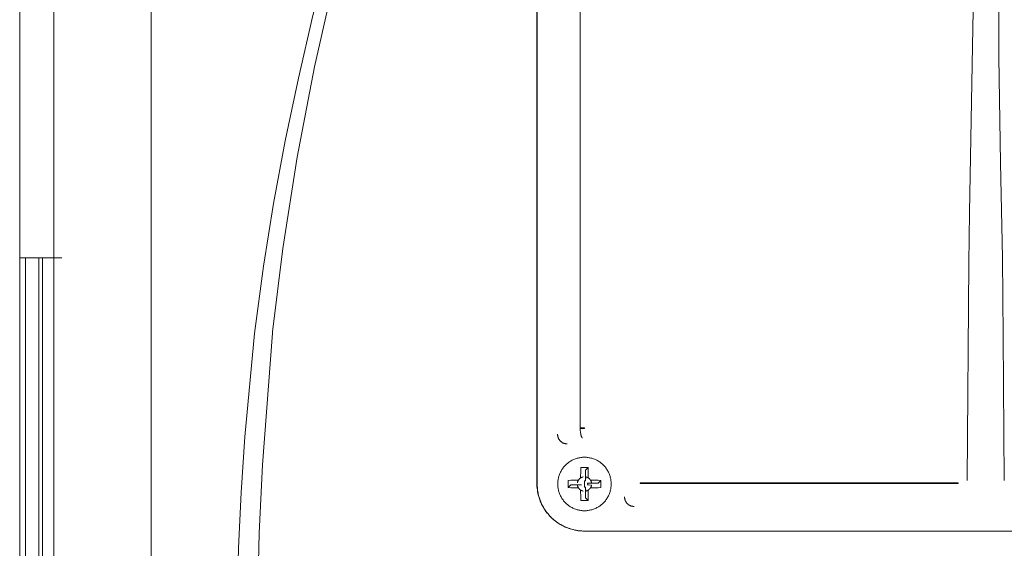
# Model space of a CAD drawing. Units: millimetres. Extents: x -1752 to 4008, y -2030 to 3600.
# Drawn here: x 1729 to 1832, y 1120 to 1175 of the extents above; entities that cross this region are included whole.
import ezdxf

# ---------------------------------------------------------------- set-up
doc = ezdxf.new("R2010")
doc.units = ezdxf.units.MM
doc.layers.add('Make2D$Visible$Curves$0', color=254, linetype='Continuous', lineweight=0, true_color=0xbebebe)

msp = doc.modelspace()

# ---------------------------------------------------------------- linework, layer by layer
at = {"layer": 'Make2D$Visible$Curves$0'}
for points in [[(1776.45, 1224.15), (1773.33, 1216.42), (1769.98, 1207.37), (1766.93, 1198.21), (1764.18, 1188.94), (1761.74, 1179.59), (1759.61, 1170.17), (1757.8, 1160.69), (1756.31, 1151.15), (1755.22, 1142.41)], [(1732.35, 1220.42), (1732.32, 1144.38)], [(1782.92, 1126.56), (1782.92, 1220.43)], [(1782.89, 1220.12), (1782.89, 1126.57)], [(1742.53, 1217.57), (1742.53, 1057.18)], [(1787.43, 1215.24), (1787.43, 1132.37)], [(1753.32, 1142.23), (1754.28, 1149.3), (1755.33, 1155.86), (1756.54, 1162.41), (1757.92, 1168.98), (1759.45, 1175.53), (1760.91, 1181.2), (1762.25, 1186.02), (1764.19, 1192.52)], [(1831.25, 1173.47), (1831.28, 1181.79)], [(1828.62, 1179.76), (1828.48, 1172.31)], [(1831.25, 1171.16), (1831.25, 1173.47)], [(1828.48, 1172.31), (1828.19, 1154.91)], [(1831.44, 1160.12), (1831.25, 1171.16)], [(1831.62, 1150.18), (1831.44, 1160.12)], [(1782.92, 1156.42), (1782.89, 1156.42)], [(1828.19, 1154.91), (1828.12, 1149.6)], [(1828.12, 1149.6), (1827.95, 1126.87)], [(1831.71, 1141.92), (1831.62, 1150.18)], [(1732.32, 1053.4), (1732.32, 1144.38)], [(1751.39, 1106.65), (1751.43, 1111.5), (1751.66, 1119.78), (1751.94, 1125.62), (1752.33, 1131.43), (1753.32, 1142.23)], [(1755.21, 1142.28), (1754.16, 1128.5), (1753.81, 1121.35), (1753.54, 1109.19), (1753.53, 1106.77)], [(1755.22, 1142.41), (1755.21, 1142.28)], [(1831.8, 1126.87), (1831.71, 1141.92)], [(1732.32, 1136.12), (1732.33, 1053.4)], [(1787.43, 1132.31), (1787.43, 1132.37)], [(1787.43, 1132.37), (1787.87, 1132.37)], [(1787.48, 1131.73), (1787.47, 1131.85), (1787.45, 1131.96), (1787.44, 1132.08), (1787.43, 1132.2), (1787.43, 1132.31)], [(1787.87, 1132.31), (1787.43, 1132.31)], [(1787.87, 1132.31), (1787.87, 1132.37)], [(1785.06, 1131.7), (1785.06, 1131.66), (1785.06, 1131.63), (1785.06, 1131.59), (1785.07, 1131.56), (1785.07, 1131.52), (1785.08, 1131.49), (1785.09, 1131.46), (1785.09, 1131.42), (1785.11, 1131.39), (1785.12, 1131.36), (1785.13, 1131.32), (1785.14, 1131.29), (1785.16, 1131.26), (1785.17, 1131.23), (1785.19, 1131.2), (1785.21, 1131.17), (1785.23, 1131.14), (1785.25, 1131.11), (1785.27, 1131.08), (1785.29, 1131.06), (1785.31, 1131.03), (1785.34, 1131), (1785.36, 1130.98), (1785.39, 1130.96), (1785.41, 1130.93), (1785.44, 1130.91), (1785.47, 1130.89), (1785.5, 1130.87), (1785.52, 1130.85), (1785.55, 1130.83), (1785.58, 1130.82), (1785.62, 1130.8), (1785.65, 1130.78), (1785.68, 1130.77), (1785.71, 1130.76), (1785.74, 1130.75), (1785.78, 1130.74), (1785.81, 1130.73), (1785.84, 1130.72), (1785.88, 1130.71), (1785.91, 1130.71), (1785.95, 1130.7), (1785.98, 1130.7), (1786.02, 1130.7), (1786.05, 1130.7)], [(1787.51, 1131.6), (1787.5, 1131.64), (1787.49, 1131.69), (1787.48, 1131.73)], [(1787.67, 1131.32), (1787.67, 1131.32), (1787.67, 1131.32), (1787.67, 1131.32), (1787.66, 1131.32), (1787.66, 1131.32), (1787.66, 1131.32), (1787.66, 1131.32), (1787.66, 1131.32), (1787.65, 1131.32), (1787.65, 1131.33), (1787.65, 1131.33), (1787.64, 1131.33), (1787.64, 1131.33), (1787.64, 1131.33), (1787.64, 1131.34), (1787.63, 1131.34), (1787.63, 1131.34), (1787.63, 1131.34), (1787.62, 1131.35), (1787.62, 1131.35), (1787.62, 1131.35), (1787.62, 1131.35), (1787.61, 1131.36), (1787.61, 1131.36), (1787.61, 1131.36), (1787.6, 1131.37), (1787.6, 1131.38), (1787.59, 1131.39), (1787.59, 1131.39), (1787.58, 1131.4), (1787.58, 1131.41), (1787.57, 1131.42), (1787.57, 1131.43), (1787.56, 1131.44), (1787.56, 1131.45), (1787.55, 1131.47), (1787.54, 1131.49), (1787.53, 1131.51), (1787.53, 1131.54), (1787.52, 1131.57), (1787.51, 1131.6)], [(1787.87, 1129.3), (1787.78, 1129.29), (1787.68, 1129.29), (1787.59, 1129.28), (1787.49, 1129.27), (1787.39, 1129.25), (1787.3, 1129.24), (1787.2, 1129.21), (1787.11, 1129.19), (1787.02, 1129.16), (1786.93, 1129.13), (1786.84, 1129.1), (1786.75, 1129.06), (1786.66, 1129.02), (1786.57, 1128.98), (1786.49, 1128.93), (1786.41, 1128.88), (1786.32, 1128.83), (1786.24, 1128.77), (1786.17, 1128.72), (1786.09, 1128.65), (1786.02, 1128.59), (1785.95, 1128.53), (1785.88, 1128.46), (1785.81, 1128.39), (1785.75, 1128.32), (1785.69, 1128.24), (1785.63, 1128.17), (1785.57, 1128.09), (1785.52, 1128.01), (1785.47, 1127.92), (1785.42, 1127.84), (1785.37, 1127.75), (1785.33, 1127.67), (1785.29, 1127.58), (1785.26, 1127.49), (1785.22, 1127.4), (1785.19, 1127.31), (1785.17, 1127.21), (1785.15, 1127.12), (1785.13, 1127.02), (1785.11, 1126.93), (1785.1, 1126.83), (1785.09, 1126.74), (1785.08, 1126.64), (1785.08, 1126.54), (1785.08, 1126.45), (1785.08, 1126.35), (1785.09, 1126.25), (1785.1, 1126.16), (1785.11, 1126.06), (1785.13, 1125.97), (1785.15, 1125.87), (1785.17, 1125.78), (1785.19, 1125.69), (1785.22, 1125.59), (1785.26, 1125.5), (1785.29, 1125.41), (1785.33, 1125.33), (1785.37, 1125.24), (1785.42, 1125.15), (1785.47, 1125.07), (1785.52, 1124.99), (1785.57, 1124.91), (1785.63, 1124.83), (1785.69, 1124.75), (1785.75, 1124.68), (1785.81, 1124.6), (1785.88, 1124.53), (1785.95, 1124.47), (1786.02, 1124.4), (1786.09, 1124.34), (1786.17, 1124.28), (1786.24, 1124.22), (1786.32, 1124.16), (1786.41, 1124.11), (1786.49, 1124.06), (1786.57, 1124.02), (1786.66, 1123.97), (1786.75, 1123.93), (1786.84, 1123.9), (1786.93, 1123.86), (1787.02, 1123.83), (1787.11, 1123.8), (1787.2, 1123.78), (1787.3, 1123.76), (1787.39, 1123.74), (1787.49, 1123.72), (1787.59, 1123.71), (1787.68, 1123.7), (1787.78, 1123.7), (1787.87, 1123.7)], [(1787.87, 1123.7), (1787.97, 1123.7), (1788.07, 1123.7), (1788.16, 1123.71), (1788.26, 1123.72), (1788.36, 1123.74), (1788.45, 1123.76), (1788.55, 1123.78), (1788.64, 1123.8), (1788.73, 1123.83), (1788.82, 1123.86), (1788.91, 1123.9), (1789, 1123.93), (1789.09, 1123.97), (1789.18, 1124.02), (1789.26, 1124.06), (1789.34, 1124.11), (1789.43, 1124.16), (1789.51, 1124.22), (1789.58, 1124.28), (1789.66, 1124.34), (1789.73, 1124.4), (1789.8, 1124.47), (1789.87, 1124.53), (1789.94, 1124.6), (1790, 1124.68), (1790.06, 1124.75), (1790.12, 1124.83), (1790.18, 1124.91), (1790.23, 1124.99), (1790.28, 1125.07), (1790.33, 1125.15), (1790.38, 1125.24), (1790.42, 1125.33), (1790.46, 1125.41), (1790.49, 1125.5), (1790.53, 1125.59), (1790.56, 1125.69), (1790.58, 1125.78), (1790.6, 1125.87), (1790.62, 1125.97), (1790.64, 1126.06), (1790.65, 1126.16), (1790.66, 1126.25), (1790.67, 1126.35), (1790.67, 1126.45), (1790.67, 1126.54), (1790.67, 1126.64), (1790.66, 1126.74), (1790.65, 1126.83), (1790.64, 1126.93), (1790.62, 1127.02), (1790.6, 1127.12), (1790.58, 1127.21), (1790.56, 1127.31), (1790.53, 1127.4), (1790.49, 1127.49), (1790.46, 1127.58), (1790.42, 1127.67), (1790.38, 1127.75), (1790.33, 1127.84), (1790.28, 1127.92), (1790.23, 1128.01), (1790.18, 1128.09), (1790.12, 1128.17), (1790.06, 1128.24), (1790, 1128.32), (1789.94, 1128.39), (1789.87, 1128.46), (1789.8, 1128.53), (1789.73, 1128.59), (1789.66, 1128.65), (1789.58, 1128.72), (1789.51, 1128.77), (1789.43, 1128.83), (1789.34, 1128.88), (1789.26, 1128.93), (1789.18, 1128.98), (1789.09, 1129.02), (1789, 1129.06), (1788.91, 1129.1), (1788.82, 1129.13), (1788.73, 1129.16), (1788.64, 1129.19), (1788.55, 1129.21), (1788.45, 1129.24), (1788.36, 1129.25), (1788.26, 1129.27), (1788.16, 1129.28), (1788.07, 1129.29), (1787.97, 1129.29), (1787.87, 1129.3)], [(1787.5, 1128.22), (1787.49, 1127.94), (1787.48, 1127.67), (1787.47, 1127.4)], [(1787.87, 1128.22), (1787.5, 1128.22)], [(1788.25, 1128.22), (1787.87, 1128.22)], [(1788.25, 1128.22), (1787.97, 1127.94)], [(1787.97, 1126.82), (1787.97, 1127.94)], [(1788.27, 1127.4), (1788.27, 1127.67), (1788.26, 1127.94), (1788.25, 1128.22)], [(1786.97, 1126.9), (1786.7, 1126.89), (1786.43, 1126.88), (1786.15, 1126.87)], [(1786.15, 1126.87), (1786.15, 1126.12)], [(1786.97, 1126.9), (1787.24, 1126.9)], [(1787.14, 1126.63), (1787.14, 1126.66), (1787.15, 1126.68), (1787.16, 1126.71), (1787.16, 1126.73), (1787.17, 1126.76), (1787.18, 1126.78), (1787.19, 1126.8), (1787.2, 1126.83), (1787.21, 1126.85), (1787.23, 1126.87), (1787.24, 1126.9)], [(1787.24, 1126.9), (1787.25, 1126.92), (1787.27, 1126.94), (1787.28, 1126.96), (1787.3, 1126.98), (1787.32, 1127), (1787.34, 1127.02), (1787.35, 1127.04), (1787.37, 1127.05), (1787.39, 1127.07), (1787.41, 1127.09), (1787.43, 1127.1), (1787.45, 1127.12), (1787.47, 1127.13)], [(1787.47, 1127.13), (1787.47, 1127.4)], [(1787.47, 1127.13), (1787.5, 1127.14), (1787.52, 1127.16), (1787.54, 1127.17), (1787.57, 1127.18), (1787.59, 1127.19), (1787.61, 1127.2), (1787.64, 1127.21), (1787.66, 1127.22), (1787.69, 1127.22), (1787.71, 1127.23), (1787.74, 1127.23)], [(1787.97, 1126.82), (1787.96, 1126.82), (1787.94, 1126.82), (1787.93, 1126.83), (1787.92, 1126.83), (1787.91, 1126.83), (1787.9, 1126.83), (1787.89, 1126.83), (1787.87, 1126.83)], [(1787.87, 1126.83), (1787.87, 1126.5)], [(1787.97, 1126.82), (1788.01, 1127.23)], [(1788.01, 1127.23), (1788.04, 1127.23), (1788.06, 1127.22), (1788.09, 1127.22), (1788.11, 1127.21), (1788.14, 1127.2), (1788.16, 1127.19), (1788.18, 1127.18), (1788.21, 1127.17), (1788.23, 1127.16), (1788.25, 1127.14), (1788.27, 1127.13)], [(1788.61, 1126.63), (1788.2, 1126.59)], [(1788.27, 1127.4), (1788.27, 1127.13)], [(1788.27, 1127.13), (1788.3, 1127.12), (1788.32, 1127.1), (1788.34, 1127.09), (1788.36, 1127.07), (1788.38, 1127.05), (1788.4, 1127.04), (1788.41, 1127.02), (1788.43, 1127), (1788.45, 1126.98), (1788.47, 1126.96), (1788.48, 1126.94), (1788.5, 1126.92), (1788.51, 1126.9)], [(1788.51, 1126.9), (1788.78, 1126.9)], [(1788.51, 1126.9), (1788.52, 1126.87), (1788.54, 1126.85), (1788.55, 1126.83), (1788.56, 1126.8), (1788.57, 1126.78), (1788.58, 1126.76), (1788.59, 1126.73), (1788.59, 1126.71), (1788.6, 1126.68), (1788.61, 1126.66), (1788.61, 1126.63)], [(1789.6, 1126.87), (1789.32, 1126.88), (1789.05, 1126.89), (1788.78, 1126.9)], [(1789.6, 1126.87), (1789.32, 1126.59)], [(1789.6, 1126.12), (1789.6, 1126.87)], [(1793.72, 1126.61), (1826.99, 1126.61)], [(1793.72, 1126.61), (1793.72, 1126.55)], [(1826.99, 1126.61), (1826.99, 1126.55)], [(1782.89, 1126.57), (1782.89, 1126.4), (1782.9, 1126.22), (1782.92, 1126.05), (1782.94, 1125.87), (1782.96, 1125.7), (1783, 1125.53), (1783.04, 1125.36), (1783.08, 1125.19), (1783.13, 1125.03), (1783.19, 1124.86), (1783.25, 1124.7), (1783.32, 1124.54), (1783.39, 1124.38), (1783.47, 1124.22), (1783.56, 1124.07), (1783.65, 1123.92), (1783.74, 1123.78), (1783.84, 1123.63), (1783.95, 1123.49), (1784.06, 1123.36), (1784.17, 1123.23), (1784.29, 1123.1), (1784.41, 1122.97), (1784.54, 1122.86), (1784.67, 1122.74), (1784.81, 1122.63), (1784.95, 1122.53), (1785.09, 1122.43), (1785.24, 1122.33), (1785.39, 1122.24), (1785.54, 1122.16), (1785.69, 1122.08), (1785.85, 1122), (1786.01, 1121.94), (1786.18, 1121.87), (1786.34, 1121.82), (1786.51, 1121.77), (1786.68, 1121.72), (1786.85, 1121.68), (1787.02, 1121.65), (1787.19, 1121.62), (1787.36, 1121.6), (1787.54, 1121.58), (1787.71, 1121.57), (1787.89, 1121.57)], [(1782.92, 1126.56), (1782.92, 1126.41), (1782.93, 1126.24), (1782.94, 1126.15), (1782.95, 1126.04), (1782.96, 1125.93), (1782.97, 1125.82), (1782.99, 1125.7), (1783.01, 1125.58), (1783.04, 1125.45), (1783.07, 1125.31), (1783.11, 1125.17), (1783.15, 1125.03), (1783.2, 1124.89), (1783.26, 1124.74), (1783.3, 1124.63), (1783.35, 1124.51), (1783.4, 1124.4), (1783.46, 1124.29), (1783.51, 1124.18), (1783.57, 1124.07), (1783.63, 1123.97), (1783.7, 1123.86), (1783.77, 1123.76), (1783.83, 1123.66), (1783.91, 1123.56), (1783.98, 1123.46), (1784.06, 1123.37), (1784.14, 1123.27), (1784.22, 1123.18), (1784.3, 1123.09), (1784.39, 1123), (1784.47, 1122.92), (1784.56, 1122.84), (1784.65, 1122.76), (1784.74, 1122.68), (1784.84, 1122.61), (1784.93, 1122.54), (1785.03, 1122.47), (1785.13, 1122.4), (1785.23, 1122.33), (1785.33, 1122.27), (1785.44, 1122.21), (1785.54, 1122.15), (1785.65, 1122.1), (1785.76, 1122.04), (1785.86, 1121.99), (1785.99, 1121.94), (1786.12, 1121.89), (1786.26, 1121.84), (1786.39, 1121.8), (1786.52, 1121.76), (1786.66, 1121.72), (1786.79, 1121.69), (1786.93, 1121.66), (1787.08, 1121.63), (1787.22, 1121.61), (1787.35, 1121.6), (1787.47, 1121.59), (1787.59, 1121.58), (1787.69, 1121.57), (1787.87, 1121.57)], [(1786.15, 1126.12), (1786.43, 1126.4)], [(1786.15, 1126.12), (1786.43, 1126.11), (1786.7, 1126.1), (1786.97, 1126.1)], [(1786.43, 1126.4), (1787.55, 1126.4)], [(1787.24, 1126.1), (1786.97, 1126.1)], [(1787.14, 1126.36), (1787.55, 1126.4)], [(1787.24, 1126.1), (1787.23, 1126.12), (1787.21, 1126.14), (1787.2, 1126.16), (1787.19, 1126.19), (1787.18, 1126.21), (1787.17, 1126.24), (1787.16, 1126.26), (1787.16, 1126.28), (1787.15, 1126.31), (1787.14, 1126.34), (1787.14, 1126.36)], [(1787.47, 1125.86), (1787.45, 1125.88), (1787.43, 1125.89), (1787.41, 1125.91), (1787.39, 1125.92), (1787.37, 1125.94), (1787.35, 1125.96), (1787.34, 1125.98), (1787.32, 1125.99), (1787.3, 1126.01), (1787.28, 1126.03), (1787.27, 1126.05), (1787.25, 1126.07), (1787.24, 1126.1)], [(1787.47, 1125.59), (1787.47, 1125.86)], [(1787.74, 1125.76), (1787.71, 1125.76), (1787.69, 1125.77), (1787.66, 1125.78), (1787.64, 1125.78), (1787.61, 1125.79), (1787.59, 1125.8), (1787.57, 1125.81), (1787.54, 1125.82), (1787.52, 1125.84), (1787.5, 1125.85), (1787.47, 1125.86)], [(1787.47, 1125.59), (1787.48, 1125.32), (1787.49, 1125.05), (1787.5, 1124.77)], [(1787.87, 1126.5), (1787.87, 1126.16)], [(1787.87, 1126.16), (1787.89, 1126.16), (1787.9, 1126.16), (1787.91, 1126.16), (1787.92, 1126.17), (1787.93, 1126.17), (1787.94, 1126.17), (1787.96, 1126.17), (1787.97, 1126.18)], [(1788.01, 1125.76), (1787.97, 1126.18)], [(1787.97, 1125.05), (1787.97, 1126.18)], [(1788.27, 1125.86), (1788.25, 1125.85), (1788.23, 1125.84), (1788.21, 1125.82), (1788.18, 1125.81), (1788.16, 1125.8), (1788.14, 1125.79), (1788.11, 1125.78), (1788.09, 1125.78), (1788.06, 1125.77), (1788.04, 1125.76), (1788.01, 1125.76)], [(1788.2, 1126.4), (1788.2, 1126.42), (1788.2, 1126.43), (1788.2, 1126.44), (1788.21, 1126.45), (1788.21, 1126.46), (1788.21, 1126.47), (1788.21, 1126.48), (1788.21, 1126.5), (1788.21, 1126.51), (1788.21, 1126.52), (1788.21, 1126.53), (1788.21, 1126.54), (1788.2, 1126.55), (1788.2, 1126.57), (1788.2, 1126.58), (1788.2, 1126.59)], [(1789.32, 1126.59), (1788.2, 1126.59)], [(1788.2, 1126.4), (1788.61, 1126.36)], [(1788.25, 1124.77), (1788.26, 1125.05), (1788.27, 1125.32), (1788.27, 1125.59)], [(1788.51, 1126.1), (1788.5, 1126.07), (1788.48, 1126.05), (1788.47, 1126.03), (1788.45, 1126.01), (1788.43, 1125.99), (1788.41, 1125.98), (1788.4, 1125.96), (1788.38, 1125.94), (1788.36, 1125.92), (1788.34, 1125.91), (1788.32, 1125.89), (1788.3, 1125.88), (1788.27, 1125.86)], [(1788.27, 1125.86), (1788.27, 1125.59)], [(1788.61, 1126.36), (1788.61, 1126.34), (1788.6, 1126.31), (1788.59, 1126.28), (1788.59, 1126.26), (1788.58, 1126.24), (1788.57, 1126.21), (1788.56, 1126.19), (1788.55, 1126.16), (1788.54, 1126.14), (1788.52, 1126.12), (1788.51, 1126.1)], [(1788.78, 1126.1), (1788.51, 1126.1)], [(1788.78, 1126.1), (1789.05, 1126.1), (1789.32, 1126.11), (1789.6, 1126.12)], [(1826.99, 1126.55), (1793.72, 1126.55)], [(1787.5, 1124.77), (1787.87, 1124.77)], [(1787.87, 1124.77), (1788.25, 1124.77)], [(1788.25, 1124.77), (1787.97, 1125.05)], [(1792.07, 1125.15), (1792.07, 1125.13), (1792.07, 1125.1), (1792.08, 1125.08), (1792.08, 1125.05), (1792.08, 1125.03), (1792.08, 1125), (1792.09, 1124.98), (1792.09, 1124.96), (1792.1, 1124.93), (1792.1, 1124.91), (1792.11, 1124.89), (1792.11, 1124.87), (1792.12, 1124.85), (1792.12, 1124.83), (1792.13, 1124.81), (1792.14, 1124.79), (1792.14, 1124.77), (1792.15, 1124.75), (1792.16, 1124.74), (1792.17, 1124.72), (1792.18, 1124.7), (1792.19, 1124.68), (1792.2, 1124.66), (1792.21, 1124.64), (1792.22, 1124.62), (1792.23, 1124.6), (1792.24, 1124.58), (1792.25, 1124.56), (1792.27, 1124.55), (1792.28, 1124.53), (1792.29, 1124.51), (1792.31, 1124.49), (1792.32, 1124.48), (1792.34, 1124.46), (1792.35, 1124.44), (1792.37, 1124.43), (1792.39, 1124.41), (1792.4, 1124.4), (1792.42, 1124.38), (1792.44, 1124.37), (1792.46, 1124.35), (1792.47, 1124.34), (1792.49, 1124.32), (1792.51, 1124.31), (1792.53, 1124.3), (1792.55, 1124.29), (1792.57, 1124.27), (1792.59, 1124.26), (1792.61, 1124.25), (1792.63, 1124.25), (1792.64, 1124.24), (1792.66, 1124.23), (1792.68, 1124.22), (1792.7, 1124.21), (1792.72, 1124.21), (1792.74, 1124.2), (1792.76, 1124.19), (1792.78, 1124.19), (1792.8, 1124.18), (1792.82, 1124.18), (1792.84, 1124.17), (1792.86, 1124.17), (1792.87, 1124.16), (1792.89, 1124.16), (1792.92, 1124.16), (1792.94, 1124.15), (1792.96, 1124.15), (1792.98, 1124.15), (1793, 1124.15), (1793.02, 1124.15), (1793.04, 1124.15), (1793.06, 1124.15)], [(1871.88, 1121.57), (1787.87, 1121.57)]]:
    msp.add_lwpolyline(points, dxfattribs=at)
at = {"layer": 'Make2D$Visible$Curves$0', "color": 126, "true_color": 0x008060}
for points in [[(1728.75, 1150.16), (1728.75, 1202.66)], [(1728.75, 922.66), (1728.75, 1150.16)], [(1728.75, 1150.16), (1729.35, 1150.16)], [(1729.35, 922.66), (1729.35, 1150.16)], [(1729.35, 1150.16), (1731.17, 1150.16)], [(1730.75, 922.66), (1730.75, 1150.16)], [(1731.15, 922.66), (1731.15, 1150.16)], [(1731.17, 1150.16), (1733.15, 1150.16)]]:
    msp.add_lwpolyline(points, dxfattribs=at)

doc.saveas('drawing.dxf')
